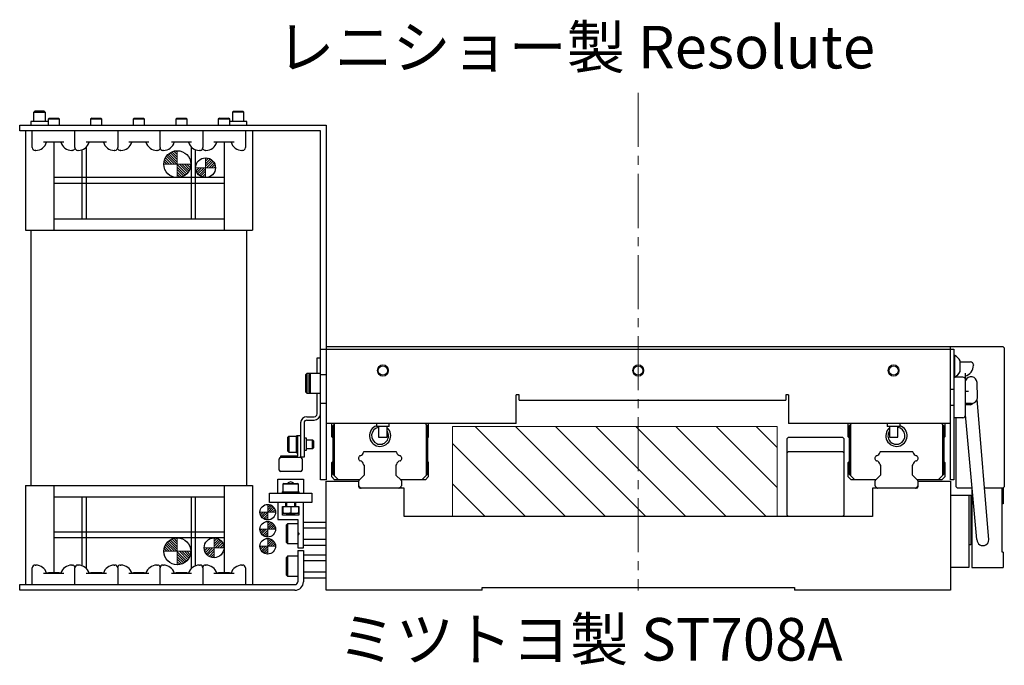
# Model space of a CAD drawing. Extents: x -316 to 1785, y -736 to 1070.
# Drawn here: x -149 to 198, y -736 to -508 of the extents above; entities that cross this region are included whole.
import ezdxf

# ---------------------------------------------------------------- set-up
doc = ezdxf.new("R2010")
doc.units = 0
doc.header["$MEASUREMENT"] = 0
doc.linetypes.add('CENTER2', pattern=[28.575, 19.05, -3.175, 3.175, -3.175])
for name, color, linetype, lineweight in [('中心線', 7, 'CENTER2', 15), ('実線', 7, 'CONTINUOUS', 30), ('細線', 7, 'CONTINUOUS', 15)]:
    doc.layers.add(name, color=color, linetype=linetype, lineweight=lineweight)
doc.styles.get("Standard").update_dxf_attribs({"font": 'isocp.shx', "bigfont": 'bigfont.shx'})
pattern_1 = [(45, (17181.57945, -11343.8858), (0.40511326, -0.40511326), [])]

# ---------------------------------------------------------------- blocks, each defined once
blk = doc.blocks.new('*U39')
at = {"layer": '中心線', "color": 0}
blk.add_line((0, 156.12), (0, -19.37), dxfattribs=at)

msp = doc.modelspace()

# ---------------------------------------------------------------- hatches: boundary and pattern name
at = {"layer": '細線'}
h = msp.add_hatch(dxfattribs=at)
h.set_pattern_fill('ANSI31', color=256, scale=5, angle=90, style=0)
h.set_pattern_definition([(135, (874.73895, -8033.685), (-0.44194174, -0.44194174), [])])
h.paths.add_polyline_path([(-88.57, -559.21, -0.414214), (-93.32, -563.96), (-93.32, -559.21)])
h.paths.add_polyline_path([(-93.32, -554.46), (-93.32, -559.21), (-98.07, -559.21, -0.414214)])
h.paths.add_polyline_path([(-98.08, -559.24), (-93.18, -559.24), (-93.18, -557.8), (-98.08, -557.8)], flags=9)
h = msp.add_hatch(dxfattribs=at)
h.set_pattern_fill('ANSI31', color=256, scale=5, angle=180, style=0)
h.set_pattern_definition([(225, (829.70595, -8034.935), (0.44194174, -0.44194174), [])])
h.paths.add_polyline_path([(-86.85, -560.46, 0.414214), (-83.35, -563.96), (-83.35, -560.46)])
h.paths.add_polyline_path([(-83.35, -560.46), (-79.85, -560.46, 0.414214), (-83.35, -556.96)])
h.paths.add_polyline_path([(-80.42, -560.48), (-83.46, -560.48), (-83.46, -559.37), (-80.42, -559.37)], flags=9)
h = msp.add_hatch(dxfattribs=at)
h.set_pattern_fill('_USER', color=256, scale=10, angle=135, style=0, pattern_type=0)
h.set_pattern_definition([(135, (-13519.238, 12921.703), (-7.071068, -7.071068), [])])
h.paths.add_polyline_path([(3.65, -651.66), (3.65, -683.46), (118.15, -683.46), (118.15, -651.66)])
h = msp.add_hatch(dxfattribs=at)
h.set_pattern_fill('ANSI31', color=256, scale=4.583333, angle=450, style=0)
h.set_pattern_definition(pattern_1)
h.paths.add_polyline_path([(-61.43, -684.66, -0.414214), (-64.18, -681.91), (-61.43, -681.91)])
h.paths.add_polyline_path([(-61.43, -679.16, -0.414214), (-58.68, -681.91), (-61.43, -681.91)])
h = msp.add_hatch(dxfattribs=at)
h.set_pattern_fill('ANSI31', color=256, scale=4.583333, angle=450, style=0)
h.set_pattern_definition([(45, (17191.282, -11343.7516), (0.40511326, -0.40511326), [])])
h.paths.add_polyline_path([(-61.43, -690.66, -0.414214), (-64.18, -687.91), (-61.43, -687.91)])
h.paths.add_polyline_path([(-61.43, -685.16, -0.414214), (-58.68, -687.91), (-61.43, -687.91)])
h = msp.add_hatch(dxfattribs=at)
h.set_pattern_fill('ANSI31', color=256, scale=5, angle=90, style=0)
h.set_pattern_definition([(135, (874.73895, -8170.185), (-0.44194174, -0.44194174), [])])
h.paths.add_polyline_path([(-88.57, -695.71, -0.414214), (-93.32, -700.46), (-93.32, -695.71)])
h.paths.add_polyline_path([(-93.32, -690.96), (-93.32, -695.71), (-98.07, -695.71, -0.414214)])
h.paths.add_polyline_path([(-98.08, -695.74), (-93.18, -695.74), (-93.18, -694.3), (-98.08, -694.3)], flags=9)
h = msp.add_hatch(dxfattribs=at)
h.set_pattern_fill('ANSI31', color=256, scale=5, angle=180, style=0)
h.set_pattern_definition([(225, (832.70595, -8168.935), (0.44194174, -0.44194174), [])])
h.paths.add_polyline_path([(-83.85, -694.46, 0.414214), (-80.35, -697.96), (-80.35, -694.46)])
h.paths.add_polyline_path([(-80.35, -694.46), (-76.85, -694.46, 0.414214), (-80.35, -690.96)])
h.paths.add_polyline_path([(-77.42, -694.48), (-80.46, -694.48), (-80.46, -693.37), (-77.42, -693.37)], flags=9)
h = msp.add_hatch(dxfattribs=at)
h.set_pattern_fill('ANSI31', color=256, scale=4.583333, angle=450, style=0)
h.set_pattern_definition(pattern_1)
h.paths.add_polyline_path([(-61.43, -696.66, -0.414214), (-64.18, -693.91), (-61.43, -693.91)])
h.paths.add_polyline_path([(-61.43, -691.16, -0.414214), (-58.68, -693.91), (-61.43, -693.91)])

# ---------------------------------------------------------------- linework, layer by layer
at = {"layer": '中心線'}
for p, q in [((-93.32, -563.96), (-93.32, -554.46)), ((-83.35, -563.96), (-83.35, -556.96)), ((-98.07, -559.21), (-88.57, -559.21)), ((-79.85, -560.46), (-86.85, -560.46)), ((-61.43, -679.16), (-61.43, -684.66)), ((-64.18, -681.91), (-58.68, -681.91)), ((-61.43, -685.16), (-61.43, -690.66)), ((-64.18, -687.91), (-58.68, -687.91)), ((-93.32, -700.46), (-93.32, -690.96)), ((-80.35, -697.96), (-80.35, -690.96)), ((-64.18, -693.91), (-58.68, -693.91)), ((-61.43, -691.16), (-61.43, -696.66)), ((-98.07, -695.71), (-88.57, -695.71)), ((-76.85, -694.46), (-83.85, -694.46))]:
    msp.add_line(p, q, dxfattribs=at)
at = {"layer": '実線'}
for p, q in [((-143.85, -540.86), (-143.47, -540.48)), ((-143.85, -544.16), (-143.85, -540.86)), ((-143.85, -540.86), (-139.85, -540.86)), ((-140.23, -540.48), (-143.47, -540.48)), ((-140.23, -540.48), (-139.85, -540.86)), ((-139.85, -540.86), (-139.85, -544.16)), ((-73.47, -540.48), (-73.85, -540.86)), ((-73.85, -540.86), (-73.85, -544.16)), ((-69.85, -540.86), (-73.85, -540.86)), ((-73.47, -540.48), (-70.23, -540.48)), ((-69.85, -540.86), (-70.23, -540.48)), ((-69.85, -544.16), (-69.85, -540.86)), ((-144.9, -544.16), (-144.9, -545.46)), ((-138.85, -544.16), (-144.9, -544.16)), ((-138.47, -542.96), (-138.85, -543.33)), ((-138.85, -543.33), (-138.85, -545.46)), ((-134.85, -543.33), (-138.85, -543.33)), ((-138.47, -542.96), (-135.23, -542.96)), ((-134.85, -543.33), (-135.23, -542.96)), ((-134.85, -545.46), (-134.85, -543.33)), ((-123.47, -542.96), (-123.85, -543.33)), ((-123.85, -543.33), (-123.85, -545.46)), ((-119.85, -543.33), (-123.85, -543.33)), ((-123.47, -542.96), (-120.23, -542.96)), ((-119.85, -543.33), (-120.23, -542.96)), ((-119.85, -545.46), (-119.85, -543.33)), ((-108.47, -542.96), (-108.85, -543.33)), ((-108.85, -543.33), (-108.85, -545.46)), ((-104.85, -543.33), (-108.85, -543.33)), ((-108.47, -542.96), (-105.23, -542.96)), ((-104.85, -543.33), (-105.23, -542.96)), ((-104.85, -545.46), (-104.85, -543.33)), ((-93.47, -542.96), (-93.85, -543.33)), ((-93.85, -543.33), (-93.85, -545.46)), ((-89.85, -543.33), (-93.85, -543.33)), ((-93.47, -542.96), (-90.23, -542.96)), ((-89.85, -543.33), (-90.23, -542.96)), ((-89.85, -545.46), (-89.85, -543.33)), ((-78.47, -542.96), (-78.85, -543.33)), ((-78.85, -543.33), (-78.85, -545.46)), ((-74.85, -543.33), (-78.85, -543.33)), ((-78.47, -542.96), (-75.23, -542.96)), ((-74.85, -543.33), (-75.23, -542.96)), ((-74.85, -545.46), (-74.85, -543.33)), ((-68.8, -544.16), (-74.85, -544.16)), ((-68.8, -545.46), (-68.8, -544.16)), ((-148.85, -547.46), (-148.85, -545.46)), ((-148.85, -545.46), (-40.85, -545.46)), ((-42.85, -547.46), (-148.85, -547.46)), ((-146.85, -547.46), (-146.85, -582.46)), ((-144.4, -553.36), (-144.4, -547.46)), ((-129.4, -553.36), (-129.4, -547.46)), ((-114.3, -547.46), (-114.3, -553.36)), ((-99.4, -553.36), (-99.4, -547.46)), ((-84.3, -547.46), (-84.3, -553.36)), ((-69.3, -547.46), (-69.3, -553.36)), ((-66.85, -547.46), (-66.85, -582.46)), ((-42.85, -670.46), (-42.85, -547.46)), ((-40.85, -545.46), (-40.85, -670.46)), ((-133.3, -551.46), (-140.41, -551.46)), ((-136.85, -551.46), (-136.85, -582.46)), ((-118.3, -551.46), (-125.41, -551.46)), ((-103.3, -551.46), (-110.41, -551.46)), ((-88.3, -551.46), (-95.41, -551.46)), ((-73.3, -551.46), (-80.41, -551.46)), ((-76.85, -551.46), (-76.85, -582.46)), ((-143.2, -554.36), (-143.4, -554.36)), ((-130.3, -554.36), (-130.51, -554.36)), ((-128.2, -554.36), (-128.4, -554.36)), ((-126.85, -578.46), (-126.85, -554.12)), ((-125.35, -578.46), (-125.35, -553.17)), ((-115.3, -554.36), (-115.51, -554.36)), ((-113.2, -554.36), (-113.4, -554.36)), ((-100.3, -554.36), (-100.51, -554.36)), ((-98.2, -554.36), (-98.4, -554.36)), ((-88.35, -578.46), (-88.35, -553.17)), ((-86.85, -578.46), (-86.85, -554.12)), ((-85.3, -554.36), (-85.51, -554.36)), ((-83.2, -554.36), (-83.4, -554.36)), ((-70.3, -554.36), (-70.51, -554.36)), ((-76.85, -563.96), (-136.85, -563.96)), ((-76.85, -565.96), (-136.85, -565.96)), ((-136.85, -578.46), (-76.85, -578.46)), ((-146.85, -582.46), (-66.85, -582.46)), ((-144.85, -672.46), (-144.85, -582.46)), ((-68.85, -672.46), (-68.85, -582.46)), ((-42.85, -624.46), (180.35, -624.46)), ((-40.85, -623.46), (197.65, -623.46)), ((179.15, -670.46), (179.15, -623.46)), ((180.35, -624.46), (180.35, -670.46)), ((198.15, -623.96), (197.65, -623.46)), ((198.15, -623.96), (198.15, -672.96)), ((-44.05, -627.46), (-42.85, -627.46)), ((-44.05, -632.96), (-44.05, -627.46)), ((180.73, -626.66), (180.35, -626.66)), ((180.73, -634.26), (180.73, -626.66)), ((182.55, -632.36), (182.55, -628.56)), ((182.55, -628.91), (186.25, -628.91)), ((187.25, -629.91), (187.25, -630.11)), ((-47.65, -632.96), (-48.05, -633.36)), ((-48.05, -639.56), (-48.05, -633.36)), ((-42.85, -632.96), (-47.65, -632.96)), ((-47.65, -632.96), (-47.65, -639.96)), ((-46.45, -632.96), (-46.85, -633.36)), ((-46.85, -639.56), (-46.85, -633.36)), ((-46.45, -632.96), (-46.45, -639.96)), ((-40.85, -633.46), (-42.85, -633.46)), ((180.35, -634.26), (180.73, -634.26)), ((183.52, -634.32), (180.35, -634.32)), ((184.35, -632.9), (184.35, -634.76)), ((184.52, -647.6), (184.52, -635.32)), ((188.72, -641.46), (188.55, -636.19)), ((-48.05, -639.56), (-47.65, -639.96)), ((-47.65, -639.96), (-42.85, -639.96)), ((-46.85, -639.56), (-46.45, -639.96)), ((-44.05, -647.26), (-44.05, -639.96)), ((27.15, -640.53), (26.15, -640.53)), ((26.15, -650.66), (26.15, -640.53)), ((27.15, -642.46), (27.15, -640.53)), ((122.15, -640.53), (121.15, -640.53)), ((121.15, -640.53), (121.15, -642.46)), ((122.15, -640.53), (122.15, -650.66)), ((180.35, -638.71), (179.15, -638.71)), ((185.57, -639.36), (184.52, -639.36)), ((-42.85, -643.46), (-40.85, -643.46)), ((27.15, -642.46), (121.15, -642.46)), ((179.15, -644.21), (180.35, -644.21)), ((186.61, -643.55), (184.52, -643.55)), ((186.25, -644.01), (184.52, -644.01)), ((192.71, -691.62), (188.63, -642.04)), ((-47.65, -648.26), (-45.05, -648.26)), ((183.52, -648.6), (180.35, -648.6)), ((181.15, -672.96), (181.15, -648.6)), ((188.51, -691.57), (184.52, -647.64)), ((-49.85, -650.46), (-49.85, -662.56)), ((-48.65, -650.46), (-48.65, -662.46)), ((-47.65, -649.46), (-45.05, -649.46)), ((26.15, -650.66), (-40.85, -650.66)), ((-38.85, -655.36), (-38.85, -650.66)), ((-38.05, -650.96), (-38.55, -651.46)), ((-38.55, -651.46), (-38.55, -668.46)), ((-38.05, -650.96), (-37.75, -650.66)), ((-38.05, -650.96), (-38.05, -668.96)), ((-23.1, -650.66), (-23.1, -651.66)), ((-18.6, -651.66), (-23.1, -651.66)), ((-22.35, -651.66), (-22.35, -655.46)), ((-19.35, -655.46), (-19.35, -651.66)), ((-18.6, -651.66), (-18.6, -650.66)), ((-5.95, -650.66), (-5.65, -650.96)), ((-5.65, -650.96), (-5.65, -668.96)), ((-5.15, -651.46), (-5.65, -650.96)), ((-5.15, -651.46), (-5.15, -668.46)), ((-4.85, -650.66), (-4.85, -655.36)), ((179.15, -650.66), (122.15, -650.66)), ((143.15, -655.36), (143.15, -650.66)), ((144.25, -650.66), (143.45, -651.46)), ((143.45, -651.46), (143.45, -668.46)), ((143.95, -650.96), (143.95, -668.96)), ((156.9, -650.66), (156.9, -651.66)), ((161.4, -651.66), (156.9, -651.66)), ((157.65, -651.66), (157.65, -655.46)), ((160.65, -655.46), (160.65, -651.66)), ((161.4, -651.66), (161.4, -650.66)), ((176.05, -650.66), (176.85, -651.46)), ((176.35, -650.96), (176.35, -668.96)), ((176.85, -651.46), (176.85, -668.46)), ((177.15, -650.66), (177.15, -655.36)), ((-54.05, -655.21), (-54.35, -655.51)), ((-54.35, -660.41), (-54.35, -655.51)), ((-51.35, -655.21), (-54.05, -655.21)), ((-54.05, -655.21), (-54.05, -660.71)), ((-49.85, -654.96), (-51.35, -654.96)), ((-51.35, -660.96), (-51.35, -654.96)), ((-50.85, -662.06), (-50.85, -654.96)), ((-38.55, -655.66), (-38.85, -655.36)), ((-22.35, -655.46), (-19.35, -655.46)), ((-4.85, -655.36), (-5.15, -655.66)), ((122.15, -655.46), (121.65, -655.96)), ((122.15, -655.46), (141.15, -655.46)), ((141.65, -655.96), (141.15, -655.46)), ((143.45, -655.66), (143.15, -655.36)), ((157.65, -655.46), (160.65, -655.46)), ((177.15, -655.36), (176.85, -655.66)), ((-47.75, -655.86), (-48.65, -655.86)), ((-47.75, -660.06), (-47.75, -655.86)), ((-45.62, -656.46), (-47.75, -656.46)), ((-45.35, -656.73), (-45.62, -656.46)), ((-45.62, -659.46), (-45.62, -656.46)), ((-45.62, -659.46), (-45.35, -659.18)), ((-45.35, -656.73), (-45.35, -659.18)), ((121.65, -682.96), (121.65, -655.96)), ((141.65, -655.96), (141.65, -682.96)), ((-56.85, -662.56), (-56.85, -662.06)), ((-56.85, -662.06), (-50.85, -662.06)), ((-56.85, -662.56), (-49.85, -662.56)), ((-54.35, -660.41), (-54.05, -660.71)), ((-54.05, -660.71), (-51.35, -660.71)), ((-51.35, -660.96), (-50.85, -660.96)), ((-48.65, -662.46), (-49.85, -662.46)), ((-48.65, -660.06), (-47.75, -660.06)), ((-47.75, -659.46), (-45.62, -659.46)), ((-29.35, -662.66), (-29.12, -662.16)), ((-29.35, -663.16), (-29.35, -662.66)), ((-27.58, -660.58), (-27.45, -660.46)), ((-27.45, -660.46), (-16.25, -660.46)), ((-16.25, -660.46), (-16.13, -660.58)), ((-14.58, -662.16), (-14.35, -662.66)), ((-14.35, -662.66), (-14.35, -663.16)), ((122.15, -660.46), (121.65, -660.96)), ((122.15, -660.46), (141.15, -660.46)), ((141.65, -660.96), (141.15, -660.46)), ((152.65, -662.66), (152.88, -662.16)), ((152.65, -663.16), (152.65, -662.66)), ((154.42, -660.58), (154.55, -660.46)), ((154.55, -660.46), (165.75, -660.46)), ((165.75, -660.46), (165.87, -660.58)), ((167.42, -662.16), (167.65, -662.66)), ((167.65, -662.66), (167.65, -663.16)), ((-57.35, -667.06), (-57.35, -663.06)), ((-49.35, -663.06), (-49.35, -667.06)), ((-38.85, -664.36), (-38.55, -664.06)), ((-38.85, -669.46), (-38.85, -664.36)), ((-29.12, -663.65), (-29.35, -663.16)), ((-27.66, -665.13), (-27.66, -665.06)), ((-27.44, -665.37), (-27.58, -665.23)), ((-27.44, -665.45), (-27.57, -665.32)), ((-27.35, -668.63), (-27.35, -665.58)), ((-16.35, -665.58), (-16.35, -668.63)), ((-16.13, -665.23), (-16.26, -665.37)), ((-16.14, -665.32), (-16.26, -665.45)), ((-16.04, -665.06), (-16.05, -665.13)), ((-14.35, -663.16), (-14.58, -663.65)), ((-5.15, -664.06), (-4.85, -664.36)), ((-4.85, -664.36), (-4.85, -669.46)), ((143.15, -664.36), (143.45, -664.06)), ((143.15, -669.46), (143.15, -664.36)), ((152.88, -663.65), (152.65, -663.16)), ((154.34, -665.13), (154.34, -665.06)), ((154.56, -665.37), (154.42, -665.23)), ((154.56, -665.45), (154.43, -665.32)), ((154.65, -668.63), (154.65, -665.58)), ((165.65, -665.58), (165.65, -668.63)), ((165.87, -665.23), (165.74, -665.37)), ((165.86, -665.32), (165.74, -665.45)), ((165.96, -665.06), (165.95, -665.13)), ((167.65, -663.16), (167.42, -663.65)), ((176.85, -664.06), (177.15, -664.36)), ((177.15, -664.36), (177.15, -669.46)), ((-49.85, -667.56), (-56.85, -667.56)), ((-37.85, -670.46), (-38.85, -669.46)), ((-38.55, -668.46), (-38.05, -668.96)), ((-36.55, -670.46), (-38.05, -668.96)), ((-29.26, -670.67), (-27.44, -668.84)), ((-16.26, -668.84), (-14.44, -670.67)), ((-5.65, -668.96), (-7.15, -670.46)), ((-4.85, -669.46), (-5.85, -670.46)), ((-5.65, -668.96), (-5.15, -668.46)), ((144.15, -670.46), (143.15, -669.46)), ((143.45, -668.46), (143.95, -668.96)), ((145.45, -670.46), (143.95, -668.96)), ((152.74, -670.67), (154.56, -668.84)), ((165.74, -668.84), (167.56, -670.67)), ((176.85, -668.46), (174.85, -670.46)), ((177.15, -669.46), (176.15, -670.46)), ((-146.85, -672.46), (-146.85, -707.46)), ((-146.85, -672.46), (-66.85, -672.46)), ((-136.85, -672.46), (-136.85, -703.26)), ((-76.85, -672.46), (-76.85, -703.26)), ((-66.85, -672.46), (-66.85, -707.46)), ((-57.85, -675.26), (-57.85, -670.26)), ((-57.85, -670.26), (-48.85, -670.26)), ((-55.8, -671.76), (-56.1, -672.06)), ((-56.1, -672.06), (-56.1, -674.76)), ((-50.6, -672.06), (-56.1, -672.06)), ((-55.8, -671.76), (-50.9, -671.76)), ((-50.6, -672.06), (-50.9, -671.76)), ((-50.6, -674.76), (-50.6, -672.06)), ((-48.85, -670.26), (-48.85, -675.26)), ((-40.85, -670.46), (-42.85, -670.46)), ((-40.85, -709.46), (-40.85, -670.96)), ((-40.85, -670.96), (-29.35, -670.96)), ((-29.05, -670.46), (-37.85, -670.46)), ((-29.35, -672.96), (-29.35, -670.88)), ((-29.26, -672.84), (-28.74, -673.37)), ((-14.96, -673.37), (-14.44, -672.84)), ((-5.85, -670.46), (-14.65, -670.46)), ((-14.35, -670.88), (-14.35, -672.63)), ((152.95, -670.46), (144.15, -670.46)), ((152.65, -672.63), (152.65, -670.88)), ((152.74, -672.84), (153.26, -673.37)), ((167.04, -673.37), (167.56, -672.84)), ((176.15, -670.46), (167.35, -670.46)), ((167.65, -670.88), (167.65, -672.96)), ((167.65, -670.96), (179.15, -670.96)), ((180.35, -670.46), (179.15, -670.46)), ((179.15, -670.96), (179.15, -709.46)), ((181.15, -672.96), (181.65, -673.46)), ((197.65, -673.46), (198.15, -672.96)), ((-136.85, -676.46), (-76.85, -676.46)), ((-126.85, -700.79), (-126.85, -676.46)), ((-125.35, -701.74), (-125.35, -676.46)), ((-88.35, -701.74), (-88.35, -676.46)), ((-86.85, -700.79), (-86.85, -676.46)), ((-60.85, -678.46), (-60.85, -675.26)), ((-60.85, -675.26), (-45.85, -675.26)), ((-56.35, -674.76), (-56.35, -675.26)), ((-56.35, -674.76), (-50.35, -674.76)), ((-50.35, -675.26), (-50.35, -674.76)), ((-45.85, -675.26), (-45.85, -678.46)), ((-13.35, -673.46), (-28.85, -673.46)), ((-13.35, -683.46), (-13.35, -673.46)), ((151.65, -673.46), (151.65, -683.46)), ((167.15, -673.46), (151.65, -673.46)), ((179.15, -675.86), (186.35, -675.86)), ((186.86, -673.46), (181.65, -673.46)), ((185.65, -675.86), (185.65, -701.46)), ((186.35, -675.86), (186.35, -693.47)), ((186.75, -673.46), (186.75, -701.46)), ((197.75, -673.46), (191.22, -673.46)), ((197.45, -695.96), (197.45, -673.46)), ((197.75, -673.46), (197.75, -678.96)), ((-45.85, -678.46), (-60.85, -678.46)), ((-57.85, -678.46), (-57.85, -684.46)), ((-56.2, -682.96), (-56.2, -679.96)), ((-56.2, -679.96), (-50.5, -679.96)), ((-56.1, -679.96), (-56.1, -682.16)), ((-55.05, -679.96), (-55.05, -678.46)), ((-54.85, -678.62), (-55.05, -678.62)), ((-54.85, -678.46), (-54.85, -679.96)), ((-53.35, -679.96), (-53.35, -682.16)), ((-51.85, -679.96), (-51.85, -678.46)), ((-51.65, -678.62), (-51.85, -678.62)), ((-51.65, -678.46), (-51.65, -679.96)), ((-50.6, -679.96), (-50.6, -682.16)), ((-50.5, -679.96), (-50.5, -682.96)), ((-48.85, -694.46), (-48.85, -678.46)), ((197.75, -678.96), (197.45, -678.96)), ((-50.5, -682.96), (-56.2, -682.96)), ((-50.6, -682.36), (-56.1, -682.36)), ((-54.85, -682.36), (-54.85, -682.48)), ((-54.85, -682.48), (-54.58, -682.76)), ((-54.85, -682.48), (-51.85, -682.48)), ((-52.12, -682.76), (-54.58, -682.76)), ((-52.12, -682.76), (-51.85, -682.48)), ((-51.85, -682.48), (-51.85, -682.36)), ((151.65, -683.46), (-13.35, -683.46)), ((29.45, -683.46), (29.15, -683.16)), ((121.65, -682.96), (122.15, -683.46)), ((141.65, -682.96), (141.15, -683.46)), ((-57.85, -684.46), (-50.85, -684.46)), ((-54.45, -685.96), (-54.85, -686.36)), ((-54.85, -692.56), (-54.85, -686.36)), ((-50.85, -685.96), (-54.45, -685.96)), ((-54.45, -685.96), (-54.45, -692.96)), ((-50.85, -684.46), (-50.85, -694.46)), ((-48.85, -685.41), (-40.85, -685.41)), ((-76.85, -688.96), (-136.85, -688.96)), ((-50.85, -688.96), (-50.35, -689.46)), ((-50.35, -689.46), (-50.85, -689.96)), ((-48.85, -687.43), (-40.85, -687.43)), ((-76.85, -690.96), (-136.85, -690.96)), ((-54.85, -692.56), (-54.45, -692.96)), ((-54.45, -692.96), (-50.85, -692.96)), ((-48.85, -691.48), (-40.85, -691.48)), ((-48.85, -693.5), (-40.85, -693.5)), ((186.35, -693.47), (185.65, -693.47)), ((-54.45, -697.46), (-54.85, -697.86)), ((-50.85, -697.46), (-54.45, -697.46)), ((-54.45, -697.46), (-54.45, -704.46)), ((-50.85, -694.46), (-48.85, -694.46)), ((-50.85, -695.46), (-48.85, -695.46)), ((-50.85, -695.46), (-50.85, -706.46)), ((-48.85, -695.46), (-48.85, -706.46)), ((-48.85, -696.91), (-40.85, -696.91)), ((197.75, -695.96), (197.45, -695.96)), ((197.75, -695.96), (197.75, -701.46)), ((-143.4, -700.56), (-143.2, -700.56)), ((-130.51, -700.56), (-130.3, -700.56)), ((-128.4, -700.56), (-128.2, -700.56)), ((-115.51, -700.56), (-115.3, -700.56)), ((-113.4, -700.56), (-113.2, -700.56)), ((-100.51, -700.56), (-100.3, -700.56)), ((-98.4, -700.56), (-98.2, -700.56)), ((-85.51, -700.56), (-85.3, -700.56)), ((-83.4, -700.56), (-83.2, -700.56)), ((-70.51, -700.56), (-70.3, -700.56)), ((-54.85, -704.06), (-54.85, -697.86)), ((-48.85, -698.93), (-40.85, -698.93)), ((-144.4, -707.46), (-144.4, -701.56)), ((-140.41, -703.46), (-133.3, -703.46)), ((-134.95, -703.26), (-138.75, -703.26)), ((-129.4, -707.46), (-129.4, -701.56)), ((-125.41, -703.46), (-118.3, -703.46)), ((-119.95, -703.26), (-123.75, -703.26)), ((-114.3, -701.56), (-114.3, -707.46)), ((-110.41, -703.46), (-103.3, -703.46)), ((-104.95, -703.26), (-108.75, -703.26)), ((-99.4, -707.46), (-99.4, -701.56)), ((-95.41, -703.46), (-88.3, -703.46)), ((-89.95, -703.26), (-93.75, -703.26)), ((-84.3, -701.56), (-84.3, -707.46)), ((-80.41, -703.46), (-73.3, -703.46)), ((-74.95, -703.26), (-78.75, -703.26)), ((-69.3, -701.56), (-69.3, -707.46)), ((-54.85, -704.06), (-54.45, -704.46)), ((-48.85, -702.98), (-40.85, -702.98)), ((185.65, -701.46), (179.15, -701.46)), ((186.75, -701.46), (197.75, -701.46)), ((-148.85, -709.46), (-148.85, -707.46)), ((-148.85, -707.46), (-51.85, -707.46)), ((-54.45, -704.46), (-50.85, -704.46)), ((-48.85, -705), (-40.85, -705)), ((-51.85, -709.46), (-148.85, -709.46)), ((14.15, -709.46), (-40.85, -709.46)), ((14.15, -708.46), (124.15, -708.46)), ((14.15, -709.46), (14.15, -708.46)), ((124.15, -708.46), (124.15, -709.46)), ((179.15, -709.46), (124.15, -709.46))]:
    msp.add_line(p, q, dxfattribs=at)
at = {"layer": '実線', "flags": 128}
for points in [[(-138.75, -703.26), (-139.05, -703.41), (-139.12, -703.46)], [(-134.59, -703.46), (-134.66, -703.41), (-134.95, -703.26)], [(-123.75, -703.26), (-124.05, -703.41), (-124.12, -703.46)], [(-119.59, -703.46), (-119.66, -703.41), (-119.95, -703.26)], [(-108.75, -703.26), (-109.05, -703.41), (-109.12, -703.46)], [(-104.59, -703.46), (-104.66, -703.41), (-104.95, -703.26)], [(-93.75, -703.26), (-94.05, -703.41), (-94.12, -703.46)], [(-89.59, -703.46), (-89.66, -703.41), (-89.95, -703.26)], [(-78.75, -703.26), (-79.05, -703.41), (-79.12, -703.46)], [(-74.59, -703.46), (-74.66, -703.41), (-74.95, -703.26)]]:
    msp.add_lwpolyline(points, dxfattribs=at)
at = {"layer": '実線'}
for centre, radius in [((-93.32, -559.21), 4.75), ((-83.35, -560.46), 3.5), ((-20.85, -631.96), 1.65), ((69.15, -631.96), 1.65), ((159.15, -631.96), 1.65), ((-61.43, -681.91), 2.75), ((-61.43, -687.91), 2.75), ((-93.32, -695.71), 4.75), ((-80.35, -694.46), 3.5), ((-61.43, -693.91), 2.75)]:
    msp.add_circle(centre, radius, dxfattribs=at)
for centre, radius, start, end in [((-143.2, -550.36), 4, 270, 344.038), ((-130.51, -550.36), 4, 195.962, 270), ((-128.2, -550.36), 4, 270, 344.038), ((-115.51, -550.36), 4, 195.962, 270), ((-113.2, -550.36), 4, 270, 344.038), ((-100.51, -550.36), 4, 195.962, 270), ((-98.2, -550.36), 4, 270, 344.038), ((-85.51, -550.36), 4, 195.962, 270), ((-83.2, -550.36), 4, 270, 344.038), ((-70.51, -550.36), 4, 195.962, 270), ((-143.4, -553.36), 1, 180, 270), ((-130.3, -553.36), 1, 270, 341.8051), ((-128.4, -553.36), 1, 180, 270), ((-115.3, -553.36), 1, 270, 360), ((-113.4, -553.36), 1, 198.1949, 270), ((-100.3, -553.36), 1, 270, 341.8051), ((-98.4, -553.36), 1, 180, 270), ((-85.3, -553.36), 1, 270, 360), ((-83.4, -553.36), 1, 198.1949, 270), ((-70.3, -553.36), 1, 270, 360), ((178.66, -630.46), 4.32, 26.0598, 61.4762), ((183.25, -630.11), 4, 285.962, 0), ((186.25, -629.91), 1, 0, 90), ((178.66, -630.46), 4.32, 298.5238, 333.9402), ((183.52, -635.32), 1, 0, 90), ((186.45, -636.26), 2.1, 1.8638, 156.7689), ((186.62, -641.45), 2.1, 179.9309, 180.0691), ((186.62, -641.45), 2.1, 269.9309, 359.9309), ((186.25, -643.01), 1, 270, 330.9145), ((-47.65, -650.46), 2.2, 90, 180), ((-45.05, -647.26), 1, 270, 0), ((-45.05, -647.26), 2.2, 270, 0), ((183.52, -647.6), 1, 270, 0), ((-47.65, -650.46), 1, 90, 180), ((-21.85, -654.96), 3.75, 109.4712, 48.1897), ((-21.85, -654.96), 3, 99.5941, 33.5573), ((160.15, -654.96), 3.75, 131.8103, 70.5288), ((160.15, -654.96), 3, 146.4427, 80.406), ((-56.85, -663.06), 0.5, 90, 180), ((-49.85, -663.06), 0.5, 0, 90), ((-28.85, -662.29), 0.3, 97.6558, 155), ((-28.86, -662.26), 0.273, 96.5255, 135.4257), ((-29.08, -660.58), 1.43, 277.6558, 352.8079), ((-27.46, -660.74), 0.199, 124.6479, 183.1715), ((-27.37, -660.79), 0.3, 135, 172.8079), ((-16.24, -660.74), 0.199, 356.8285, 55.3521), ((-16.34, -660.79), 0.3, 7.1921, 45), ((-14.62, -660.58), 1.43, 187.1921, 262.3442), ((-14.84, -662.26), 0.273, 44.0373, 84.0116), ((-14.85, -662.29), 0.3, 25, 82.3442), ((153.15, -662.29), 0.3, 97.6558, 155), ((153.14, -662.26), 0.273, 96.4661, 135.4869), ((152.92, -660.58), 1.43, 277.6558, 352.8079), ((154.54, -660.74), 0.199, 124.6479, 183.1715), ((154.63, -660.79), 0.3, 135, 172.8079), ((165.76, -660.74), 0.199, 356.8285, 55.3521), ((165.66, -660.79), 0.3, 7.1921, 45), ((167.38, -660.58), 1.43, 187.1921, 262.3442), ((167.16, -662.26), 0.273, 44.1882, 83.8594), ((167.15, -662.29), 0.3, 25, 82.3442), ((-28.85, -663.52), 0.3, 205, 262.3442), ((-29.08, -665.24), 1.43, 7.1921, 82.3442), ((-27.37, -665.02), 0.3, 187.1921, 225), ((-27.38, -665.12), 0.279, 182.6168, 226.9485), ((-27.65, -665.58), 0.3, 0, 45), ((-27.65, -665.66), 0.3, 0, 44.9997), ((-16.05, -665.58), 0.3, 135, 180), ((-16.05, -665.66), 0.3, 135.0003, 180), ((-16.33, -665.12), 0.279, 313.0515, 357.3832), ((-16.34, -665.02), 0.3, 315, 352.8079), ((-14.62, -665.24), 1.43, 97.6558, 172.8079), ((-14.85, -663.52), 0.3, 277.6558, 335), ((153.15, -663.52), 0.3, 205, 262.3442), ((152.92, -665.24), 1.43, 7.1921, 82.3442), ((154.63, -665.02), 0.3, 187.1921, 225), ((154.62, -665.12), 0.279, 182.6168, 226.9485), ((154.35, -665.58), 0.3, 0, 45), ((154.35, -665.66), 0.3, 0, 44.9997), ((165.95, -665.58), 0.3, 135, 180), ((165.95, -665.66), 0.3, 135.0003, 180), ((165.67, -665.12), 0.279, 313.0515, 357.3832), ((165.66, -665.02), 0.3, 315, 352.8079), ((167.38, -665.24), 1.43, 97.6558, 172.8079), ((167.15, -663.52), 0.3, 277.6558, 335), ((-56.85, -667.06), 0.5, 180, 270), ((-49.85, -667.06), 0.5, 270, 0), ((-27.65, -668.63), 0.3, 315, 0), ((-16.05, -668.63), 0.3, 180, 225), ((154.35, -668.63), 0.3, 315, 0), ((165.95, -668.63), 0.3, 180, 225), ((-53.35, -672.76), 1.5, 41.8103, 138.1897), ((-29.05, -670.88), 0.3, 135, 180), ((-29.05, -672.63), 0.3, 180, 225), ((-28.85, -672.96), 0.5, 180, 270), ((-14.65, -670.88), 0.3, 0, 45), ((-14.65, -672.63), 0.3, 315, 0), ((152.95, -670.88), 0.3, 135, 180), ((152.95, -672.63), 0.3, 180, 225), ((167.15, -672.96), 0.5, 270, 0), ((167.35, -670.88), 0.3, 0, 45), ((167.35, -672.63), 0.3, 315, 0), ((-28.53, -673.16), 0.3, 225, 270), ((-15.18, -673.16), 0.3, 270, 315), ((153.47, -673.16), 0.3, 225, 270), ((166.82, -673.16), 0.3, 270, 315), ((190.61, -691.61), 2.1, 178.9348, 359.7836), ((-143.4, -701.56), 1, 90, 180), ((-143.2, -704.56), 4, 15.962, 90), ((-130.51, -704.56), 4, 90, 164.038), ((-130.3, -701.56), 1, 18.1949, 90), ((-128.4, -701.56), 1, 90, 180), ((-128.2, -704.56), 4, 15.962, 90), ((-115.51, -704.56), 4, 90, 164.038), ((-115.3, -701.56), 1, 360, 90), ((-113.4, -701.56), 1, 90, 161.8051), ((-113.2, -704.56), 4, 15.962, 90), ((-100.51, -704.56), 4, 90, 164.038), ((-100.3, -701.56), 1, 18.1949, 90), ((-98.4, -701.56), 1, 90, 180), ((-98.2, -704.56), 4, 15.962, 90), ((-85.51, -704.56), 4, 90, 164.038), ((-85.3, -701.56), 1, 360, 90), ((-83.4, -701.56), 1, 90, 161.8051), ((-83.2, -704.56), 4, 15.962, 90), ((-70.51, -704.56), 4, 90, 164.038), ((-70.3, -701.56), 1, 360, 90), ((-51.85, -706.46), 3, 270, 0), ((-51.85, -706.46), 1, 270, 0)]:
    msp.add_arc(centre, radius, start, end, dxfattribs=at)
for points, knots in [([(-54.93, -682.36), (-55.04, -682.36), (-55.26, -682.36), (-55.54, -682.34), (-55.79, -682.3), (-55.97, -682.24), (-56.07, -682.18), (-56.1, -682.16)], [0, 0, 0, 0, 0.270746, 0.541926, 0.717141, 0.895166, 1, 1, 1, 1]), ([(-56.1, -682.16), (-56.1, -682.2), (-56.1, -682.29), (-56.1, -682.34), (-56.1, -682.36), (-56.1, -682.36), (-56.1, -682.36)], [0, 0, 0, 0, 0.172572, 0.457469, 0.749683, 1, 1, 1, 1]), ([(-53.35, -682.16), (-53.4, -682.19), (-53.49, -682.24), (-53.66, -682.3), (-53.85, -682.33), (-54.15, -682.36), (-54.37, -682.36), (-54.52, -682.36)], [0, 0, 0, 0, 0.12571, 0.254889, 0.439505, 0.624406, 1, 1, 1, 1]), ([(-52.18, -682.36), (-52.29, -682.36), (-52.51, -682.36), (-52.79, -682.34), (-53.04, -682.3), (-53.22, -682.24), (-53.32, -682.18), (-53.35, -682.16)], [0, 0, 0, 0, 0.270746, 0.541926, 0.717141, 0.895166, 1, 1, 1, 1]), ([(-50.6, -682.16), (-50.65, -682.19), (-50.74, -682.24), (-50.91, -682.3), (-51.1, -682.33), (-51.4, -682.36), (-51.62, -682.36), (-51.77, -682.36)], [0, 0, 0, 0, 0.125711, 0.254892, 0.438729, 0.624401, 1, 1, 1, 1]), ([(-50.6, -682.36), (-50.6, -682.36), (-50.6, -682.36), (-50.6, -682.33), (-50.6, -682.28), (-50.6, -682.23), (-50.6, -682.18), (-50.6, -682.16)], [0, 0, 0, 0, 0.305942, 0.612745, 0.770364, 0.930787, 1, 1, 1, 1])]:
    msp.add_open_spline(points, degree=3, knots=knots, dxfattribs=at)
at = {"layer": '細線'}
for p, q in [((3.65, -651.66), (3.65, -683.46)), ((3.65, -651.66), (118.15, -651.66)), ((118.15, -683.46), (118.15, -651.66))]:
    msp.add_line(p, q, dxfattribs=at)
for centre in [(-20.85, -631.96), (69.15, -631.96), (159.15, -631.96)]:
    msp.add_circle(centre, 2, dxfattribs=at)

# ---------------------------------------------------------------- block references
at = {"layer": '中心線'}
msp.add_blockref('*U39', (69.15, -690.21), dxfattribs=at)

# ---------------------------------------------------------------- texts
at = {"layer": '細線', "char_height": 15, "attachment_point": 1}
for s, insert, width in [('レニショー製 Resolute', (-58.37, -510.45), 257.867), ('ミツトヨ製 ST708A', (-36.72, -719.23), 217.7715)]:
    msp.add_mtext(s, dxfattribs=dict(at, insert=insert, width=width))

doc.saveas('drawing.dxf')
